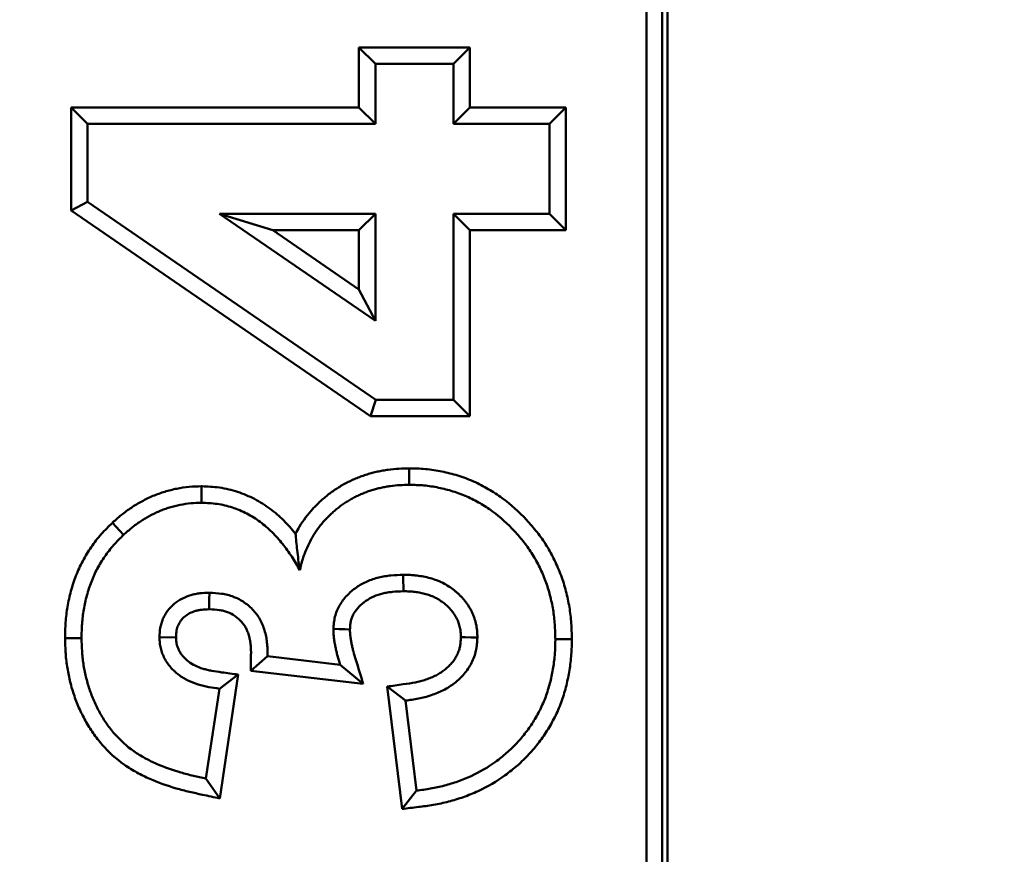
# Model space of a CAD drawing. Units: millimetres. Extents: x 8 to 438, y -29 to 291.
# Drawn here: x 127 to 134, y 159 to 164 of the extents above; entities that cross this region are included whole.
import ezdxf

# ---------------------------------------------------------------- set-up
doc = ezdxf.new("R2010")
doc.units = ezdxf.units.MM

msp = doc.modelspace()

# ---------------------------------------------------------------- linework, layer by layer
at = {"color": 7, "linetype": 'Continuous', "lineweight": 50}
for p, q in [((131.437312, 139.440372), (131.437312, 167.670645)), ((131.537251, 167.670645), (131.537251, 139.440372)), ((131.572293, 139.477031), (131.572293, 167.650413)), ((129.592383, 164.007362), (129.592383, 163.622746)), ((129.592383, 164.007362), (129.698179, 163.901565)), ((130.303975, 164.007362), (129.592383, 164.007362)), ((130.303975, 164.007362), (130.198179, 163.901565)), ((130.303975, 163.622746), (130.303975, 164.007362)), ((129.698179, 163.51695), (129.698179, 163.901565)), ((129.698179, 163.901565), (130.198179, 163.901565)), ((130.198179, 163.901565), (130.198179, 163.51695)), ((127.746229, 163.622746), (127.852025, 163.51695)), ((129.592383, 163.622746), (127.746229, 163.622746)), ((127.746229, 163.622746), (127.746229, 162.960651)), ((129.592383, 163.622746), (129.698179, 163.51695)), ((130.303975, 163.622746), (130.198179, 163.51695)), ((130.91936, 163.622746), (130.303975, 163.622746)), ((130.91936, 163.622746), (130.813563, 163.51695)), ((130.91936, 162.834231), (130.91936, 163.622746)), ((127.852025, 163.016349), (127.852025, 163.51695)), ((127.852025, 163.51695), (129.698179, 163.51695)), ((130.198179, 163.51695), (130.813563, 163.51695)), ((130.813563, 163.51695), (130.813563, 162.940027)), ((127.746229, 162.960651), (127.852025, 163.016349)), ((129.699982, 161.747719), (127.852025, 163.016349)), ((127.746229, 162.960651), (129.667162, 161.641923)), ((128.699381, 162.940027), (129.698179, 162.253729)), ((129.698179, 162.940027), (128.699381, 162.940027)), ((129.040164, 162.834231), (128.699381, 162.940027)), ((129.592383, 162.834231), (129.698179, 162.940027)), ((129.698179, 162.253729), (129.698179, 162.940027)), ((130.813563, 162.940027), (130.198179, 162.940027)), ((130.303975, 162.834231), (130.198179, 162.940027)), ((130.198179, 162.940027), (130.198179, 161.747719)), ((130.91936, 162.834231), (130.813563, 162.940027)), ((129.040164, 162.834231), (129.592383, 162.834231)), ((129.592383, 162.454788), (129.040164, 162.834231)), ((129.592383, 162.834231), (129.592383, 162.454788)), ((130.303975, 162.834231), (130.91936, 162.834231)), ((130.303975, 161.641923), (130.303975, 162.834231)), ((129.592383, 162.454788), (129.698179, 162.253729)), ((129.667162, 161.641923), (129.699982, 161.747719)), ((130.198179, 161.747719), (129.699982, 161.747719)), ((130.303975, 161.641923), (130.198179, 161.747719)), ((129.667162, 161.641923), (130.303975, 161.641923)), ((129.914358, 161.307389), (129.914525, 161.201565)), ((128.58348, 161.192023), (128.582794, 161.086181)), ((128.011086, 160.957924), (128.083395, 160.880652)), ((127.707734, 160.218135), (127.813563, 160.218392)), ((128.419483, 160.223398), (128.313563, 160.2232)), ((130.957842, 160.210924), (130.852025, 160.21058)), ((128.898444, 160.007774), (129.005871, 160.101806)), ((129.471616, 160.047719), (129.005871, 160.101806)), ((128.898444, 160.007774), (129.620055, 159.923974)), ((129.620055, 159.923974), (129.471616, 160.047719)), ((128.818697, 159.98413), (128.698179, 159.893873)), ((128.699536, 159.189719), (128.818697, 159.98413)), ((128.698179, 159.893873), (128.61164, 159.31695)), ((129.772792, 159.90727), (129.869305, 159.122079)), ((129.772792, 159.90727), (129.890487, 159.81695)), ((129.9614, 159.240027), (129.890487, 159.81695)), ((128.699536, 159.189719), (128.61164, 159.31695)), ((129.869305, 159.122079), (129.9614, 159.240027))]:
    msp.add_line(p, q, dxfattribs=at)
at = {"color": 7, "linetype": 'Continuous', "lineweight": 50, "flags": 128}
for points in [[(129.877635, 160.518809), (129.877387, 160.54588), (129.877026, 160.585261), (129.876664, 160.624642)], [(128.632783, 160.403371), (128.6329, 160.428696), (128.633067, 160.464609), (128.633275, 160.509258)], [(129.534837, 160.274482), (129.501645, 160.275175), (129.465296, 160.275931), (129.428948, 160.276686)], [(130.246172, 160.22396), (130.273248, 160.223616), (130.312637, 160.223109), (130.352025, 160.222599)]]:
    msp.add_lwpolyline(points, dxfattribs=at)
at = {"color": 7, "linetype": 'Continuous', "lineweight": 50}
msp.add_circle((129.313563, 197.978489), 80, dxfattribs=at)
for radius, start, end in [(62.550757, 188.59287274, 348.92525282), (62.54, 188.60033131, 286.72654082), (62.69657, 188.98100151, 348.70525405), (62.896539, 188.98100151, 348.70525405), (62.329915, 189.2619687, 270), (79.715599, 188.35424886, 349.93864217), (79.915112, 188.35424886, 349.93864217), (62.329915, 270, 348.59810159), (63.503461, 192.17771702, 345.69797574), (63.70343, 192.17771702, 345.69797574)]:
    msp.add_arc((129.313563, 197.978489), radius, start, end, dxfattribs=at)
for points, knots in [([(129.914358, 161.307389), (129.913559, 161.307369), (129.912759, 161.30735), (129.91196, 161.307331), (129.871887, 161.306359), (129.826168, 161.305019), (129.767949, 161.297017), (129.756245, 161.295107), (129.733433, 161.290865), (129.72223, 161.288525), (129.700218, 161.28354), (129.689408, 161.280912), (129.667362, 161.275128), (129.656234, 161.271988), (129.633821, 161.265083), (129.622538, 161.261298), (129.600614, 161.253374), (129.589871, 161.249213), (129.5688, 161.240606), (129.558453, 161.236174), (129.537342, 161.226605), (129.526691, 161.221505), (129.505302, 161.21051), (129.494626, 161.204616), (129.474229, 161.192667), (129.464373, 161.186555), (129.445264, 161.174224), (129.435937, 161.167983), (129.417058, 161.154796), (129.407614, 161.147913), (129.388816, 161.133458), (129.379536, 161.12592), (129.361722, 161.110744), (129.353107, 161.103049), (129.328031, 161.079807), (129.311856, 161.063734), (129.264495, 161.012195), (129.235411, 160.973816), (129.201862, 160.918507), (129.193417, 160.903362), (129.185531, 160.888086)], [0.203744739, 0.203744739, 0.203744739, 0.203744739, 0.206238437, 0.206238437, 0.206238437, 0.331238437, 0.331238437, 0.362488437, 0.362488437, 0.393738437, 0.393738437, 0.424988437, 0.424988437, 0.456238437, 0.456238437, 0.487488437, 0.487488437, 0.518738437, 0.518738437, 0.549988437, 0.549988437, 0.581238437, 0.581238437, 0.612488437, 0.612488437, 0.643738437, 0.643738437, 0.674988437, 0.674988437, 0.706238437, 0.706238437, 0.737488437, 0.737488437, 0.768738437, 0.768738437, 0.831238437, 0.831238437, 0.956238437, 0.956238437, 1.002493698, 1.002493698, 1.002493698, 1.002493698]), ([(130.957842, 160.210924), (130.957825, 160.211636), (130.957809, 160.212349), (130.957792, 160.213061), (130.957049, 160.244743), (130.956303, 160.277966), (130.95281, 160.329974), (130.951226, 160.347528), (130.947222, 160.382376), (130.944801, 160.399766), (130.936262, 160.45177), (130.928861, 160.486095), (130.911114, 160.553532), (130.900771, 160.586922), (130.876349, 160.653304), (130.862302, 160.685871), (130.839367, 160.732966), (130.831416, 160.74843), (130.814538, 160.779355), (130.805639, 160.794741), (130.786776, 160.825224), (130.776792, 160.840292), (130.756335, 160.869367), (130.745812, 160.883477), (130.713663, 160.924667), (130.691312, 160.950959), (130.620238, 161.027506), (130.568279, 161.074568), (130.482509, 161.13737), (130.452692, 161.156778), (130.391875, 161.192187), (130.360502, 161.208559), (130.31099, 161.230552), (130.294178, 161.237375), (130.260555, 161.249865), (130.243673, 161.255571), (130.192965, 161.271255), (130.15891, 161.279865), (130.090501, 161.293904), (130.055182, 161.299551), (129.982559, 161.306031), (129.948454, 161.306669), (129.916757, 161.307338), (129.915957, 161.307355), (129.915158, 161.307372), (129.914358, 161.307389)], [-0.00157645, -0.00157645, -0.00157645, -0.00157645, -0.00017076, -0.00017076, -0.00017076, 0.06232924, 0.06232924, 0.09357924, 0.09357924, 0.12482924, 0.12482924, 0.18732924, 0.18732924, 0.24982924, 0.24982924, 0.31232924, 0.31232924, 0.34357924, 0.34357924, 0.37482924, 0.37482924, 0.40607924, 0.40607924, 0.43732924, 0.43732924, 0.49982924, 0.49982924, 0.62482924, 0.62482924, 0.68732924, 0.68732924, 0.74982924, 0.74982924, 0.78107924, 0.78107924, 0.81232924, 0.81232924, 0.87482924, 0.87482924, 0.93732924, 0.93732924, 0.99982924, 0.99982924, 0.99982924, 1.00140569, 1.00140569, 1.00140569, 1.00140569]), ([(129.213203, 160.65469), (129.217846, 160.674301), (129.22249, 160.693911), (129.23103, 160.722872), (129.234151, 160.732447), (129.240836, 160.75145), (129.244399, 160.760879), (129.255576, 160.788963), (129.263655, 160.807424), (129.281331, 160.843618), (129.290932, 160.861353), (129.322275, 160.913025), (129.346713, 160.945308), (129.387597, 160.989799), (129.401889, 161.004013), (129.424055, 161.024558), (129.431572, 161.031268), (129.446905, 161.04433), (129.454722, 161.050679), (129.470685, 161.062953), (129.478822, 161.068888), (129.495338, 161.080425), (129.503714, 161.086031), (129.520647, 161.096957), (129.529214, 161.102265), (129.546592, 161.112445), (129.555408, 161.117311), (129.573316, 161.126516), (129.5824, 161.130872), (129.600751, 161.13919), (129.610016, 161.14316), (129.62867, 161.15078), (129.638066, 161.154416), (129.657006, 161.161262), (129.666553, 161.164464), (129.685797, 161.170392), (129.69549, 161.173131), (129.714977, 161.178243), (129.724769, 161.180625), (129.74442, 161.185075), (129.754282, 161.187132), (129.774083, 161.190814), (129.784022, 161.192435), (129.833903, 161.199291), (129.874306, 161.20059), (129.914525, 161.201565)], [0, 0, 0, 0, 0.0625, 0.0625, 0.09375, 0.09375, 0.125, 0.125, 0.1875, 0.1875, 0.25, 0.25, 0.375, 0.375, 0.4375, 0.4375, 0.46875, 0.46875, 0.5, 0.5, 0.53125, 0.53125, 0.5625, 0.5625, 0.59375, 0.59375, 0.625, 0.625, 0.65625, 0.65625, 0.6875, 0.6875, 0.71875, 0.71875, 0.75, 0.75, 0.78125, 0.78125, 0.8125, 0.8125, 0.84375, 0.84375, 0.875, 0.875, 1, 1, 1, 1]), ([(129.914525, 161.201565), (129.946227, 161.200897), (129.977929, 161.200228), (130.041006, 161.194599), (130.072381, 161.189621), (130.134492, 161.176874), (130.165231, 161.169092), (130.210648, 161.155045), (130.225669, 161.149964), (130.25538, 161.138927), (130.270067, 161.132966), (130.313503, 161.113672), (130.34166, 161.099002), (130.396444, 161.067106), (130.423031, 161.049795), (130.49973, 160.993636), (130.546976, 160.950924), (130.61165, 160.88127), (130.632191, 160.857102), (130.661448, 160.819618), (130.670922, 160.806906), (130.689157, 160.780991), (130.697908, 160.767782), (130.714579, 160.740841), (130.722518, 160.727122), (130.737704, 160.699298), (130.744956, 160.685196), (130.765774, 160.642449), (130.77833, 160.613321), (130.80021, 160.553848), (130.80961, 160.523537), (130.825741, 160.46224), (130.832421, 160.431234), (130.840124, 160.384321), (130.842311, 160.368619), (130.845928, 160.337134), (130.847354, 160.32135), (130.850538, 160.273945), (130.851282, 160.242263), (130.852025, 160.21058)], [0, 0, 0, 0, 0.0625, 0.0625, 0.125, 0.125, 0.1875, 0.1875, 0.21875, 0.21875, 0.25, 0.25, 0.3125, 0.3125, 0.375, 0.375, 0.5, 0.5, 0.5625, 0.5625, 0.59375, 0.59375, 0.625, 0.625, 0.65625, 0.65625, 0.6875, 0.6875, 0.75, 0.75, 0.8125, 0.8125, 0.875, 0.875, 0.90625, 0.90625, 0.9375, 0.9375, 1, 1, 1, 1]), ([(128.58348, 161.192023), (128.582421, 161.191998), (128.581362, 161.191973), (128.580303, 161.191948), (128.557268, 161.191405), (128.531927, 161.190873), (128.477355, 161.186195), (128.450519, 161.182211), (128.398006, 161.171605), (128.372432, 161.165014), (128.33472, 161.153511), (128.322102, 161.14935), (128.296845, 161.140258), (128.284123, 161.135287), (128.259138, 161.124642), (128.246985, 161.119036), (128.223302, 161.107446), (128.211843, 161.101504), (128.1778, 161.083059), (128.1552, 161.069666), (128.122069, 161.04773), (128.111201, 161.040149), (128.08984, 161.024465), (128.079282, 161.016305), (128.048659, 160.991446), (128.030247, 160.974993), (128.013021, 160.959647), (128.012376, 160.959073), (128.011731, 160.958498), (128.011086, 160.957924)], [-0.00468019, -0.00468019, -0.00468019, -0.00468019, 0.00106758, 0.00106758, 0.00106758, 0.12606758, 0.12606758, 0.25106758, 0.25106758, 0.37606758, 0.37606758, 0.43856758, 0.43856758, 0.50106758, 0.50106758, 0.56356758, 0.56356758, 0.62606758, 0.62606758, 0.75106758, 0.75106758, 0.81356758, 0.81356758, 0.87606758, 0.87606758, 1.00106758, 1.00106758, 1.00106758, 1.00574777, 1.00574777, 1.00574777, 1.00574777]), ([(129.185531, 160.888086), (129.185282, 160.888396), (129.185032, 160.888706), (129.173154, 160.903419), (129.161308, 160.917414), (129.136548, 160.945236), (129.123657, 160.958995), (129.083174, 160.99945), (129.053705, 161.025206), (128.990799, 161.071802), (128.957258, 161.092701), (128.887631, 161.128692), (128.85144, 161.143899), (128.776956, 161.16844), (128.738283, 161.177996), (128.67802, 161.186587), (128.658367, 161.188319), (128.621171, 161.190658), (128.603452, 161.191293), (128.586657, 161.191906), (128.585598, 161.191945), (128.584539, 161.191984), (128.58348, 161.192023)], [-0.003939926, -0.003939926, -0.003939926, -0.003939926, -0.002596374, -0.002596374, 0.059903626, 0.059903626, 0.122403626, 0.122403626, 0.247403626, 0.247403626, 0.372403626, 0.372403626, 0.497403626, 0.497403626, 0.622403626, 0.622403626, 0.684903626, 0.684903626, 0.747403626, 0.747403626, 0.747403626, 0.751343551, 0.751343551, 0.751343551, 0.751343551]), ([(128.083395, 160.880652), (128.100622, 160.895999), (128.11785, 160.911346), (128.144705, 160.933147), (128.153836, 160.940201), (128.172434, 160.953857), (128.181901, 160.96046), (128.210757, 160.979566), (128.230608, 160.991344), (128.261039, 161.007832), (128.271287, 161.013143), (128.292012, 161.023286), (128.30249, 161.028114), (128.323708, 161.037154), (128.334453, 161.041354), (128.356161, 161.049168), (128.367122, 161.052785), (128.40023, 161.062884), (128.42259, 161.068638), (128.467824, 161.077774), (128.490702, 161.081155), (128.536652, 161.085094), (128.559723, 161.085637), (128.582794, 161.086181)], [0, 0, 0, 0, 0.125, 0.125, 0.1875, 0.1875, 0.25, 0.25, 0.375, 0.375, 0.4375, 0.4375, 0.5, 0.5, 0.5625, 0.5625, 0.625, 0.625, 0.75, 0.75, 0.875, 0.875, 1, 1, 1, 1]), ([(128.582794, 161.086181), (128.599589, 161.085567), (128.616384, 161.084954), (128.649878, 161.082848), (128.666576, 161.081352), (128.716377, 161.074253), (128.749183, 161.0662), (128.813001, 161.045174), (128.844034, 161.032133), (128.903693, 161.001294), (128.932292, 160.98348), (128.986267, 160.9435), (129.011641, 160.921367), (129.047249, 160.885783), (129.058734, 160.873534), (129.081059, 160.848448), (129.091915, 160.835625), (129.113012, 160.809493), (129.123239, 160.796173), (129.142947, 160.769012), (129.152409, 160.755162), (129.179654, 160.712878), (129.196429, 160.683784), (129.213203, 160.65469)], [0, 0, 0, 0, 0.0625, 0.0625, 0.125, 0.125, 0.25, 0.25, 0.375, 0.375, 0.5, 0.5, 0.625, 0.625, 0.6875, 0.6875, 0.75, 0.75, 0.8125, 0.8125, 0.875, 0.875, 1, 1, 1, 1]), ([(128.011086, 160.957924), (128.01047, 160.957318), (128.009854, 160.956713), (128.009238, 160.956107), (127.987378, 160.934623), (127.963479, 160.911247), (127.916386, 160.857912), (127.895231, 160.830275), (127.856164, 160.77384), (127.837641, 160.743976), (127.804601, 160.681563), (127.790382, 160.649833), (127.765426, 160.585608), (127.754629, 160.552761), (127.736643, 160.486367), (127.729466, 160.453081), (127.72095, 160.402814), (127.71849, 160.385943), (127.714393, 160.352003), (127.712754, 160.334804), (127.709191, 160.283895), (127.708494, 160.251514), (127.707795, 160.220799), (127.707774, 160.219911), (127.707754, 160.219023), (127.707734, 160.218135)], [-0.00361425, -0.00361425, -0.00361425, -0.00361425, -0.0000914, -0.0000914, -0.0000914, 0.1249086, 0.1249086, 0.2499086, 0.2499086, 0.3749086, 0.3749086, 0.4999086, 0.4999086, 0.6249086, 0.6249086, 0.7499086, 0.7499086, 0.8124086, 0.8124086, 0.8749086, 0.8749086, 0.9999086, 0.9999086, 0.9999086, 1.00352284, 1.00352284, 1.00352284, 1.00352284]), ([(129.185531, 160.888086), (129.188858, 160.855196), (129.19265, 160.82037), (129.198927, 160.763109), (129.201115, 160.743137), (129.206534, 160.70048), (129.209846, 160.677638), (129.213203, 160.65469)], [0, 0, 0, 0, 0.5, 0.5, 0.75, 0.75, 1, 1, 1, 1]), ([(127.813563, 160.218392), (127.814262, 160.249109), (127.814961, 160.279825), (127.818176, 160.325759), (127.819635, 160.341047), (127.823316, 160.371543), (127.825532, 160.38675), (127.833231, 160.432194), (127.839721, 160.462258), (127.855782, 160.521545), (127.865388, 160.550763), (127.887645, 160.608042), (127.900256, 160.636129), (127.928992, 160.690414), (127.94519, 160.716567), (127.98018, 160.767115), (127.998924, 160.791548), (128.039553, 160.837563), (128.061474, 160.859108), (128.083395, 160.880652)], [0, 0, 0, 0, 0.125, 0.125, 0.1875, 0.1875, 0.25, 0.25, 0.375, 0.375, 0.5, 0.5, 0.625, 0.625, 0.75, 0.75, 0.875, 0.875, 1, 1, 1, 1]), ([(129.876664, 160.624642), (129.850286, 160.623659), (129.823908, 160.622675), (129.784572, 160.61889), (129.771495, 160.617221), (129.745479, 160.612868), (129.732543, 160.610206), (129.694093, 160.600716), (129.668897, 160.592425), (129.620516, 160.571306), (129.597396, 160.558334), (129.554231, 160.527895), (129.534133, 160.510563), (129.506909, 160.481816), (129.498319, 160.471768), (129.482284, 160.450772), (129.474856, 160.439821), (129.461552, 160.417011), (129.455692, 160.405129), (129.445806, 160.380589), (129.441765, 160.367952), (129.437157, 160.348702), (129.435873, 160.342239), (129.43374, 160.329247), (129.432881, 160.322718), (129.43072, 160.303066), (129.429834, 160.289876), (129.428948, 160.276686)], [0, 0, 0, 0, 0.125, 0.125, 0.1875, 0.1875, 0.25, 0.25, 0.375, 0.375, 0.5, 0.5, 0.625, 0.625, 0.6875, 0.6875, 0.75, 0.75, 0.8125, 0.8125, 0.875, 0.875, 0.90625, 0.90625, 0.9375, 0.9375, 1, 1, 1, 1]), ([(130.352025, 160.222599), (130.351707, 160.237144), (130.351386, 160.251689), (130.34868, 160.280641), (130.346344, 160.295042), (130.341544, 160.316318), (130.339731, 160.32336), (130.335746, 160.337348), (130.333584, 160.344299), (130.328908, 160.358085), (130.326379, 160.364912), (130.320791, 160.378331), (130.317704, 160.384909), (130.311042, 160.397829), (130.307483, 160.404179), (130.301971, 160.413607), (130.300108, 160.416735), (130.296328, 160.422957), (130.294408, 160.426048), (130.288527, 160.435238), (130.284444, 160.441253), (130.275784, 160.452915), (130.271203, 160.458561), (130.261729, 160.4696), (130.256836, 160.474995), (130.246918, 160.485649), (130.241881, 160.490899), (130.231566, 160.501144), (130.226286, 160.506139), (130.215406, 160.515781), (130.209813, 160.520434), (130.192659, 160.533925), (130.18074, 160.542292), (130.156207, 160.557911), (130.143601, 160.565212), (130.124182, 160.575152), (130.117619, 160.578287), (130.104309, 160.58414), (130.097565, 160.586865), (130.077134, 160.594524), (130.063265, 160.598969), (130.035243, 160.606753), (130.021075, 160.610066), (129.992528, 160.615622), (129.97815, 160.617879), (129.956495, 160.620525), (129.949262, 160.62128), (129.934775, 160.622524), (129.927522, 160.623006), (129.905746, 160.624092), (129.891205, 160.624367), (129.876664, 160.624642)], [0, 0, 0, 0, 0.0625, 0.0625, 0.125, 0.125, 0.15625, 0.15625, 0.1875, 0.1875, 0.21875, 0.21875, 0.25, 0.25, 0.28125, 0.28125, 0.296875, 0.296875, 0.3125, 0.3125, 0.34375, 0.34375, 0.375, 0.375, 0.40625, 0.40625, 0.4375, 0.4375, 0.46875, 0.46875, 0.5, 0.5, 0.5625, 0.5625, 0.625, 0.625, 0.65625, 0.65625, 0.6875, 0.6875, 0.75, 0.75, 0.8125, 0.8125, 0.875, 0.875, 0.90625, 0.90625, 0.9375, 0.9375, 1, 1, 1, 1]), ([(128.633275, 160.509258), (128.613115, 160.50852), (128.592954, 160.507782), (128.562944, 160.504416), (128.552975, 160.502892), (128.533194, 160.498942), (128.523385, 160.496526), (128.475016, 160.482179), (128.438445, 160.463289), (128.391924, 160.424544), (128.377804, 160.409909), (128.359636, 160.385713), (128.354092, 160.377269), (128.344062, 160.359759), (128.339574, 160.350696), (128.331676, 160.332101), (128.328264, 160.322568), (128.322593, 160.303188), (128.320334, 160.293341), (128.315392, 160.26356), (128.314478, 160.24338), (128.313563, 160.2232)], [0, 0, 0, 0, 0.125, 0.125, 0.1875, 0.1875, 0.25, 0.25, 0.5, 0.5, 0.625, 0.625, 0.6875, 0.6875, 0.75, 0.75, 0.8125, 0.8125, 0.875, 0.875, 1, 1, 1, 1]), ([(129.005871, 160.101806), (129.006096, 160.114918), (129.006322, 160.128031), (129.005981, 160.147682), (129.005746, 160.15423), (129.004996, 160.167316), (129.004489, 160.173853), (129.002609, 160.193433), (129.000922, 160.206457), (128.996421, 160.23229), (128.993513, 160.245078), (128.986446, 160.270331), (128.98243, 160.282842), (128.97326, 160.307412), (128.967935, 160.319411), (128.955599, 160.342564), (128.948701, 160.353754), (128.933668, 160.375242), (128.925509, 160.385537), (128.907964, 160.405034), (128.898566, 160.414221), (128.878706, 160.4314), (128.86825, 160.439398), (128.835651, 160.461572), (128.812309, 160.473961), (128.775548, 160.488098), (128.763002, 160.492068), (128.737551, 160.4986), (128.724647, 160.50116), (128.685734, 160.506848), (128.659504, 160.508053), (128.633275, 160.509258)], [0, 0, 0, 0, 0.0625, 0.0625, 0.09375, 0.09375, 0.125, 0.125, 0.1875, 0.1875, 0.25, 0.25, 0.3125, 0.3125, 0.375, 0.375, 0.4375, 0.4375, 0.5, 0.5, 0.5625, 0.5625, 0.625, 0.625, 0.75, 0.75, 0.8125, 0.8125, 0.875, 0.875, 1, 1, 1, 1]), ([(129.534837, 160.274482), (129.535602, 160.285692), (129.53635, 160.295754), (129.537879, 160.309665), (129.538503, 160.314328), (129.539906, 160.322868), (129.54066, 160.326637), (129.543425, 160.338187), (129.545879, 160.345874), (129.551884, 160.360779), (129.555362, 160.367861), (129.563823, 160.382369), (129.568772, 160.389711), (129.57999, 160.404399), (129.586217, 160.411699), (129.605971, 160.432559), (129.62095, 160.445489), (129.652614, 160.467817), (129.668987, 160.477028), (129.705076, 160.492781), (129.724784, 160.49932), (129.755222, 160.506832), (129.765527, 160.508955), (129.786364, 160.512442), (129.796766, 160.513779), (129.829085, 160.516888), (129.852398, 160.517861), (129.877635, 160.518809)], [0.004707879, 0.004707879, 0.004707879, 0.004707879, 0.059376644, 0.059376644, 0.090626644, 0.090626644, 0.121876644, 0.121876644, 0.184376644, 0.184376644, 0.246876644, 0.246876644, 0.309376644, 0.309376644, 0.371876644, 0.371876644, 0.496876644, 0.496876644, 0.621876644, 0.621876644, 0.746876644, 0.746876644, 0.809376644, 0.809376644, 0.871876644, 0.871876644, 0.992168764, 0.992168764, 0.992168764, 0.992168764]), ([(129.877635, 160.518809), (129.891041, 160.518551), (129.9035, 160.518276), (129.921165, 160.517396), (129.927011, 160.517005), (129.938923, 160.515982), (129.944896, 160.515359), (129.962853, 160.513165), (129.974893, 160.511273), (129.998287, 160.50672), (130.009709, 160.504043), (130.032167, 160.497805), (130.043352, 160.494202), (130.058752, 160.488429), (130.063677, 160.486434), (130.073085, 160.482298), (130.077682, 160.480104), (130.091982, 160.472784), (130.102109, 160.466935), (130.121202, 160.454779), (130.130325, 160.448353), (130.142882, 160.438478), (130.146882, 160.435145), (130.154478, 160.428414), (130.158217, 160.424884), (130.166121, 160.417034), (130.170206, 160.412785), (130.178674, 160.403688), (130.182714, 160.39922), (130.189652, 160.391137), (130.19263, 160.387438), (130.197722, 160.380581), (130.200444, 160.376605), (130.204782, 160.369826), (130.206271, 160.367432), (130.209339, 160.362382), (130.210965, 160.359652), (130.215501, 160.351894), (130.218134, 160.347164), (130.222552, 160.338595), (130.224208, 160.335058), (130.227632, 160.326837), (130.229346, 160.32225), (130.232764, 160.312173), (130.234494, 160.306622), (130.237489, 160.296108), (130.238808, 160.290968), (130.242208, 160.275896), (130.243787, 160.266043), (130.245527, 160.24742), (130.245872, 160.236963), (130.246172, 160.22396)], [0.005292814, 0.005292814, 0.005292814, 0.005292814, 0.063512036, 0.063512036, 0.094762036, 0.094762036, 0.126012036, 0.126012036, 0.188512036, 0.188512036, 0.251012036, 0.251012036, 0.313512036, 0.313512036, 0.344762036, 0.344762036, 0.376012036, 0.376012036, 0.438512036, 0.438512036, 0.501012036, 0.501012036, 0.532262036, 0.532262036, 0.563512036, 0.563512036, 0.594762036, 0.594762036, 0.626012036, 0.626012036, 0.657262036, 0.657262036, 0.688512036, 0.688512036, 0.704137036, 0.704137036, 0.719762036, 0.719762036, 0.751012036, 0.751012036, 0.782262036, 0.782262036, 0.813512036, 0.813512036, 0.844762036, 0.844762036, 0.876012036, 0.876012036, 0.938512036, 0.938512036, 0.995719222, 0.995719222, 0.995719222, 0.995719222]), ([(128.419483, 160.223398), (128.420336, 160.241256), (128.4213, 160.255512), (128.424014, 160.271872), (128.425301, 160.277474), (128.428631, 160.288852), (128.430656, 160.294516), (128.435347, 160.305561), (128.437985, 160.310877), (128.44377, 160.320975), (128.44687, 160.325693), (128.457145, 160.339379), (128.465568, 160.348195), (128.494275, 160.372104), (128.517785, 160.384513), (128.550299, 160.394157), (128.556986, 160.395808), (128.57062, 160.398531), (128.577369, 160.399574), (128.598403, 160.401933), (128.614444, 160.402681), (128.632783, 160.403371)], [0.009102764, 0.009102764, 0.009102764, 0.009102764, 0.123635555, 0.123635555, 0.186135555, 0.186135555, 0.248635555, 0.248635555, 0.311135555, 0.311135555, 0.373635555, 0.373635555, 0.498635555, 0.498635555, 0.748635555, 0.748635555, 0.811135555, 0.811135555, 0.873635555, 0.873635555, 0.98953279, 0.98953279, 0.98953279, 0.98953279]), ([(128.632783, 160.403371), (128.657189, 160.402227), (128.678418, 160.400997), (128.705884, 160.396982), (128.715033, 160.395154), (128.732923, 160.390563), (128.741571, 160.387815), (128.766339, 160.37829), (128.782648, 160.369673), (128.805498, 160.354131), (128.812709, 160.348603), (128.826138, 160.336987), (128.83228, 160.330978), (128.843909, 160.318055), (128.849399, 160.311137), (128.859593, 160.296566), (128.864392, 160.288757), (128.872402, 160.273724), (128.875469, 160.266865), (128.881985, 160.249405), (128.885416, 160.238776), (128.89078, 160.219608), (128.892752, 160.210933), (128.896139, 160.191493), (128.897545, 160.180738), (128.899054, 160.165029), (128.899454, 160.159846), (128.900042, 160.149594), (128.900222, 160.144635), (128.900499, 160.128633), (128.900316, 160.116736), (128.900091, 160.103623), (128.899542, 160.071673), (128.898993, 160.039724), (128.898444, 160.007774)], [-0.15228247, -0.15228247, -0.15228247, -0.15228247, -0.03426119, -0.03426119, 0.02823881, 0.02823881, 0.09073881, 0.09073881, 0.21573881, 0.21573881, 0.27823881, 0.27823881, 0.34073881, 0.34073881, 0.40323881, 0.40323881, 0.46573881, 0.46573881, 0.52823881, 0.52823881, 0.59073881, 0.59073881, 0.65323881, 0.65323881, 0.71573881, 0.71573881, 0.74698881, 0.74698881, 0.77823881, 0.77823881, 0.84073881, 0.84073881, 0.84073881, 0.99302128, 0.99302128, 0.99302128, 0.99302128]), ([(129.428948, 160.276686), (129.429197, 160.266937), (129.429447, 160.257189), (129.430159, 160.242597), (129.430453, 160.237738), (129.431209, 160.228035), (129.431679, 160.223192), (129.433358, 160.208688), (129.434819, 160.199052), (129.438133, 160.179835), (129.43997, 160.170254), (129.443823, 160.151145), (129.445868, 160.141619), (129.450265, 160.122646), (129.452624, 160.1132), (129.460225, 160.084998), (129.465921, 160.066359), (129.471616, 160.047719)], [0, 0, 0, 0, 0.125, 0.125, 0.1875, 0.1875, 0.25, 0.25, 0.375, 0.375, 0.5, 0.5, 0.625, 0.625, 0.75, 0.75, 1, 1, 1, 1]), ([(129.620055, 159.923974), (129.604301, 159.975528), (129.588548, 160.027082), (129.572794, 160.078637), (129.567098, 160.097276), (129.561764, 160.114799), (129.555082, 160.139596), (129.553069, 160.147653), (129.549192, 160.164383), (129.547359, 160.172917), (129.543851, 160.190311), (129.542148, 160.199222), (129.539319, 160.215626), (129.538166, 160.223329), (129.536916, 160.23412), (129.53659, 160.237485), (129.536025, 160.244736), (129.53579, 160.248572), (129.535264, 160.259333), (129.535045, 160.266625), (129.534837, 160.274482)], [0.02128917, 0.02128917, 0.02128917, 0.02128917, 0.71274447, 0.71274447, 0.71274447, 0.96274447, 0.96274447, 1.08774447, 1.08774447, 1.21274447, 1.21274447, 1.33774447, 1.33774447, 1.46274447, 1.46274447, 1.52524447, 1.52524447, 1.58774447, 1.58774447, 1.6914553, 1.6914553, 1.6914553, 1.6914553]), ([(127.707734, 160.218135), (127.707759, 160.217247), (127.707783, 160.216359), (127.707808, 160.215471), (127.708572, 160.187781), (127.70935, 160.158868), (127.712165, 160.113781), (127.713395, 160.098374), (127.716672, 160.067446), (127.71868, 160.052092), (127.725687, 160.00639), (127.731617, 159.97655), (127.745736, 159.917217), (127.754029, 159.887588), (127.773558, 159.828736), (127.784754, 159.799733), (127.80963, 159.743136), (127.823265, 159.715495), (127.85345, 159.661047), (127.870046, 159.634285), (127.906138, 159.582669), (127.92558, 159.557819), (127.98802, 159.486491), (128.035712, 159.44297), (128.114282, 159.387642), (128.141615, 159.370935), (128.196314, 159.341114), (128.223706, 159.327846), (128.306904, 159.291097), (128.363446, 159.270968), (128.449345, 159.245984), (128.478194, 159.238614), (128.534555, 159.225363), (128.562237, 159.219387), (128.589295, 159.213541), (128.626042, 159.2056), (128.662789, 159.19766), (128.699536, 159.189719)], [-0.08487991, -0.08487991, -0.08487991, -0.08487991, -0.08287558, -0.08287558, -0.08287558, -0.02037558, -0.02037558, 0.01087442, 0.01087442, 0.04212442, 0.04212442, 0.10462442, 0.10462442, 0.16712442, 0.16712442, 0.22962442, 0.22962442, 0.29212442, 0.29212442, 0.35462442, 0.35462442, 0.41712442, 0.41712442, 0.54212442, 0.54212442, 0.60462442, 0.60462442, 0.66712442, 0.66712442, 0.79212442, 0.79212442, 0.85462442, 0.85462442, 0.91712442, 0.91712442, 0.91712442, 1.00200432, 1.00200432, 1.00200432, 1.00200432]), ([(128.61164, 159.31695), (128.584582, 159.322797), (128.557525, 159.328644), (128.503651, 159.34131), (128.476838, 159.348168), (128.3971, 159.37136), (128.34483, 159.390002), (128.268864, 159.423557), (128.243921, 159.435656), (128.195292, 159.462169), (128.171648, 159.476641), (128.103717, 159.524477), (128.062483, 159.562048), (128.007756, 159.624567), (127.990662, 159.64641), (127.958927, 159.691796), (127.944312, 159.715349), (127.91746, 159.763784), (127.905189, 159.788651), (127.882903, 159.839356), (127.872923, 159.865212), (127.855489, 159.917751), (127.848011, 159.94443), (127.835187, 159.99832), (127.829786, 160.025524), (127.823491, 160.066576), (127.821698, 160.080302), (127.818784, 160.107812), (127.817679, 160.121597), (127.815093, 160.163013), (127.814328, 160.190703), (127.813563, 160.218392)], [0, 0, 0, 0, 0.0625, 0.0625, 0.125, 0.125, 0.25, 0.25, 0.3125, 0.3125, 0.375, 0.375, 0.5, 0.5, 0.5625, 0.5625, 0.625, 0.625, 0.6875, 0.6875, 0.75, 0.75, 0.8125, 0.8125, 0.875, 0.875, 0.90625, 0.90625, 0.9375, 0.9375, 1, 1, 1, 1]), ([(128.313563, 160.2232), (128.314142, 160.211515), (128.314721, 160.19983), (128.316367, 160.18243), (128.317045, 160.176652), (128.318789, 160.165159), (128.319865, 160.159444), (128.32379, 160.142428), (128.327286, 160.131254), (128.335651, 160.109405), (128.340499, 160.098732), (128.35132, 160.078037), (128.357315, 160.068014), (128.370453, 160.048752), (128.377605, 160.039521), (128.400573, 160.013105), (128.417842, 159.997176), (128.455096, 159.969056), (128.475146, 159.956959), (128.517097, 159.936535), (128.538942, 159.928097), (128.572326, 159.917623), (128.583568, 159.914504), (128.606212, 159.90897), (128.617613, 159.906571), (128.651967, 159.900211), (128.675073, 159.897042), (128.698179, 159.893873)], [0, 0, 0, 0, 0.0625, 0.0625, 0.09375, 0.09375, 0.125, 0.125, 0.1875, 0.1875, 0.25, 0.25, 0.3125, 0.3125, 0.375, 0.375, 0.5, 0.5, 0.625, 0.625, 0.75, 0.75, 0.8125, 0.8125, 0.875, 0.875, 1, 1, 1, 1]), ([(128.818697, 159.98413), (128.783316, 159.988983), (128.747936, 159.993835), (128.712555, 159.998688), (128.689447, 160.001857), (128.667979, 160.004841), (128.638493, 160.010299), (128.629208, 160.01226), (128.610805, 160.016757), (128.601749, 160.019273), (128.575109, 160.027631), (128.55793, 160.034324), (128.526932, 160.049415), (128.513173, 160.05777), (128.487241, 160.077344), (128.475221, 160.088491), (128.46004, 160.105951), (128.455487, 160.111836), (128.447086, 160.124154), (128.443202, 160.130638), (128.436125, 160.144173), (128.432877, 160.151352), (128.427663, 160.164968), (128.425661, 160.171488), (128.423565, 160.180579), (128.423029, 160.183396), (128.422002, 160.190166), (128.421544, 160.193969), (128.420463, 160.205396), (128.419972, 160.21382), (128.419483, 160.223398)], [0.00916426, 0.00916426, 0.00916426, 0.00916426, 0.20055834, 0.20055834, 0.20055834, 0.32555834, 0.32555834, 0.38805834, 0.38805834, 0.45055834, 0.45055834, 0.57555834, 0.57555834, 0.70055834, 0.70055834, 0.82555834, 0.82555834, 0.88805834, 0.88805834, 0.95055834, 0.95055834, 1.01305834, 1.01305834, 1.07555834, 1.07555834, 1.10680834, 1.10680834, 1.13805834, 1.13805834, 1.19139408, 1.19139408, 1.19139408, 1.19139408]), ([(130.246172, 160.22396), (130.245557, 160.211282), (130.244945, 160.19985), (130.243529, 160.184214), (130.242943, 160.179078), (130.241574, 160.169614), (130.240821, 160.165438), (130.237976, 160.152506), (130.235318, 160.14353), (130.228555, 160.125213), (130.224412, 160.115777), (130.215281, 160.097847), (130.210249, 160.089255), (130.199335, 160.072966), (130.193435, 160.065246), (130.180064, 160.049676), (130.172691, 160.041959), (130.156748, 160.026748), (130.148375, 160.019424), (130.131556, 160.006068), (130.123016, 159.99995), (130.105756, 159.98894), (130.096678, 159.98383), (130.077063, 159.97396), (130.06663, 159.969263), (130.044705, 159.960281), (130.033374, 159.956043), (130.010863, 159.94843), (129.99956, 159.945009), (129.97691, 159.938981), (129.965681, 159.936417), (129.929886, 159.929365), (129.903802, 159.925651), (129.875787, 159.92172), (129.841456, 159.916903), (129.807124, 159.912087), (129.772792, 159.90727)], [-0.15318463, -0.15318463, -0.15318463, -0.15318463, -0.09617546, -0.09617546, -0.06492546, -0.06492546, -0.03367546, -0.03367546, 0.02882454, 0.02882454, 0.09132454, 0.09132454, 0.15382454, 0.15382454, 0.21632454, 0.21632454, 0.27882454, 0.27882454, 0.34132454, 0.34132454, 0.40382454, 0.40382454, 0.46632454, 0.46632454, 0.52882454, 0.52882454, 0.59132454, 0.59132454, 0.65382454, 0.65382454, 0.71632454, 0.71632454, 0.84132454, 0.84132454, 0.84132454, 0.99450917, 0.99450917, 0.99450917, 0.99450917]), ([(129.869305, 159.122079), (129.904317, 159.126395), (129.93933, 159.13071), (129.974342, 159.135025), (130.004457, 159.138737), (130.036235, 159.142614), (130.085983, 159.151149), (130.102665, 159.15445), (130.135318, 159.161676), (130.151426, 159.165618), (130.183213, 159.173996), (130.198956, 159.17843), (130.230657, 159.188029), (130.246534, 159.193177), (130.294146, 159.20987), (130.325586, 159.222622), (130.417554, 159.26533), (130.476024, 159.300074), (130.557223, 159.358509), (130.583784, 159.379318), (130.635302, 159.424647), (130.659413, 159.448487), (130.704755, 159.497064), (130.726855, 159.522696), (130.768665, 159.577461), (130.787571, 159.605523), (130.822561, 159.662366), (130.839127, 159.692025), (130.869064, 159.753737), (130.882319, 159.785499), (130.905113, 159.849973), (130.914597, 159.882377), (130.930635, 159.947159), (130.93718, 159.97948), (130.945248, 160.028451), (130.947646, 160.044981), (130.95168, 160.078437), (130.953321, 160.095509), (130.956792, 160.14629), (130.957291, 160.178445), (130.957806, 160.208786), (130.957818, 160.209498), (130.95783, 160.210211), (130.957842, 160.210924)], [-0.00146798, -0.00146798, -0.00146798, -0.00146798, 0.07119452, 0.07119452, 0.07119452, 0.13369452, 0.13369452, 0.16494452, 0.16494452, 0.19619452, 0.19619452, 0.22744452, 0.22744452, 0.25869452, 0.25869452, 0.32119452, 0.32119452, 0.44619452, 0.44619452, 0.50869452, 0.50869452, 0.57119452, 0.57119452, 0.63369452, 0.63369452, 0.69619452, 0.69619452, 0.75869452, 0.75869452, 0.82119452, 0.82119452, 0.88369452, 0.88369452, 0.94619452, 0.94619452, 0.97744452, 0.97744452, 1.00869452, 1.00869452, 1.07119452, 1.07119452, 1.07119452, 1.0726625, 1.0726625, 1.0726625, 1.0726625]), ([(129.890487, 159.81695), (129.9185, 159.82088), (129.946513, 159.824811), (129.988043, 159.832992), (130.001802, 159.836127), (130.029088, 159.843389), (130.042618, 159.847486), (130.069408, 159.856547), (130.082672, 159.861505), (130.108876, 159.87224), (130.121802, 159.878037), (130.147055, 159.890745), (130.15938, 159.897658), (130.183187, 159.912845), (130.194679, 159.921097), (130.216836, 159.938692), (130.227504, 159.948031), (130.247997, 159.967584), (130.257805, 159.977813), (130.276221, 159.99926), (130.284821, 160.010486), (130.300548, 160.03396), (130.307698, 160.046187), (130.320548, 160.071422), (130.326274, 160.08443), (130.336094, 160.111025), (130.340165, 160.124613), (130.344713, 160.145283), (130.345955, 160.152221), (130.347973, 160.166167), (130.348759, 160.173177), (130.350669, 160.194276), (130.351347, 160.208438), (130.352025, 160.222599)], [0, 0, 0, 0, 0.125, 0.125, 0.1875, 0.1875, 0.25, 0.25, 0.3125, 0.3125, 0.375, 0.375, 0.4375, 0.4375, 0.5, 0.5, 0.5625, 0.5625, 0.625, 0.625, 0.6875, 0.6875, 0.75, 0.75, 0.8125, 0.8125, 0.875, 0.875, 0.90625, 0.90625, 0.9375, 0.9375, 1, 1, 1, 1]), ([(130.852025, 160.21058), (130.85151, 160.180237), (130.850996, 160.149894), (130.847895, 160.10453), (130.846444, 160.089434), (130.842812, 160.059317), (130.840636, 160.044296), (130.833237, 159.999381), (130.827209, 159.969634), (130.812632, 159.910752), (130.804083, 159.881603), (130.783858, 159.824399), (130.772149, 159.796351), (130.745668, 159.741764), (130.730878, 159.715245), (130.699064, 159.663562), (130.682069, 159.63838), (130.645266, 159.590172), (130.625451, 159.56715), (130.584037, 159.52278), (130.562425, 159.501443), (130.516889, 159.461377), (130.492987, 159.442625), (130.419106, 159.389457), (130.366717, 159.35837), (130.284166, 159.320035), (130.25602, 159.308613), (130.213092, 159.293562), (130.198665, 159.288881), (130.169632, 159.280091), (130.155026, 159.275976), (130.125682, 159.268242), (130.110941, 159.264637), (130.081325, 159.258084), (130.066449, 159.25514), (130.021634, 159.247451), (129.991517, 159.243739), (129.9614, 159.240027)], [0, 0, 0, 0, 0.0625, 0.0625, 0.09375, 0.09375, 0.125, 0.125, 0.1875, 0.1875, 0.25, 0.25, 0.3125, 0.3125, 0.375, 0.375, 0.4375, 0.4375, 0.5, 0.5, 0.5625, 0.5625, 0.625, 0.625, 0.75, 0.75, 0.8125, 0.8125, 0.84375, 0.84375, 0.875, 0.875, 0.90625, 0.90625, 0.9375, 0.9375, 1, 1, 1, 1])]:
    msp.add_open_spline(points, degree=3, knots=knots, dxfattribs=at)

doc.saveas('drawing.dxf')
